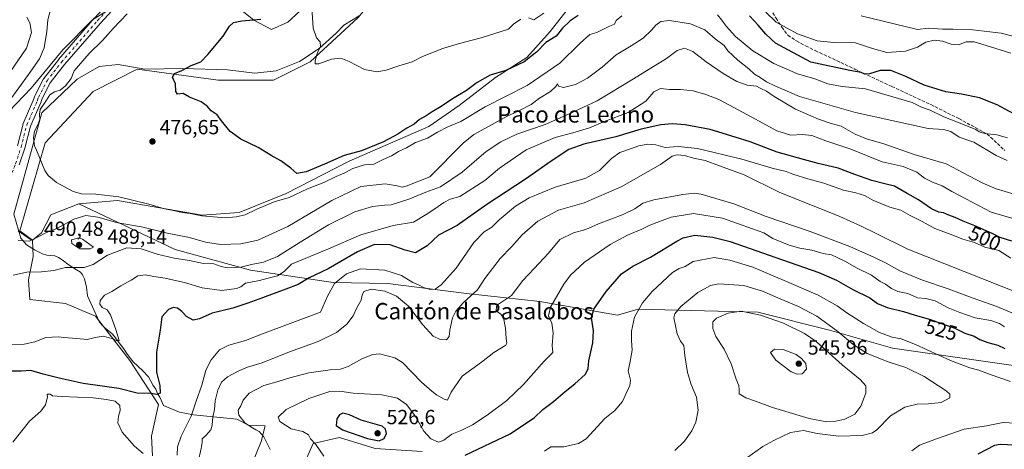
# Model space of a CAD drawing. Units: metres. Extents: x 628300 to 631765, y 4708796 to 4711173.
# Drawn here: x 629036 to 629518, y 4710567 to 4710777 of the extents above; entities that cross this region are included whole.
import ezdxf
from ezdxf.enums import TextEntityAlignment as Align

# ---------------------------------------------------------------- set-up
doc = ezdxf.new("R2010")
doc.units = ezdxf.units.M
doc.header["$MEASUREMENT"] = 0
doc.linetypes.add('DGN Style 3', pattern=[2.307223, 1.648017, -0.659207])
doc.linetypes.add('DGN Style 4', pattern=[2.638475, 1.318413, -0.659207, 0.001648, -0.659207])
for name, color, linetype, lineweight in [('Corriente natural lineal', 142, 'Continuous', 13), ('Cultivos herbáceos CxS', 92, 'Continuous', 0), ('Cultivos leñosos CxS', 92, 'Continuous', 0), ('Curva de nivel maestra', 30, 'Continuous', 30), ('Curva de nivel normal', 30, 'Continuous', 0), ('Matorral CxS', 135, 'Continuous', 0), ('Pista no pavimentada Cxs', 111, 'Continuous', 0), ('Pista no pavimentada eje', 91, 'DGN Style 4', 0), ('Punto de cota en terreno', 7, 'Continuous', 0), ('Rótulo de curva de nivel directora', 7, 'Continuous', 0), ('Rótulo de punto de cota en terreno', 7, 'Continuous', 0), ('Senda', 7, 'DGN Style 3', 0), ('Suelo desnudo CxS', 253, 'Continuous', 0), ('Texto cartográfico', 7, 'Continuous', 0)]:
    doc.layers.add(name, color=color, linetype=linetype, lineweight=lineweight)
doc.styles.add('Style-Arial', font='txt')

# ---------------------------------------------------------------- blocks, each defined once
blk = doc.blocks.new('*U10')
at = {"layer": 'Cultivos herbáceos CxS', "color": 92, "linetype": 'Continuous', "lineweight": 0}
for points in [[(629174.3365, 4710558.2031, 518.6358), (629179.4417, 4710569.9153, 520.1375), (629192.3139, 4710572.8641, 522.8636), (629209.7857, 4710567.5521, 524.0072), (629232.7375, 4710566.0101, 522.6913)], [(629035.9625, 4710673.8709, 483.8987), (629039.1861, 4710671.5597, 484.1637), (629042.2993, 4710669.3279, 484.5208), (629042.6111, 4710661.2847, 486.096), (629040.2131, 4710649.9749, 491.1313), (629040.8979, 4710640.3789, 492.8491), (629058.3697, 4710638.3229, 493.6479), (629073.0997, 4710632.1539, 493.7978), (629089.8859, 4710610.5631, 497.3358), (629103.9305, 4710588.9721, 500.8669), (629100.5041, 4710573.5501, 504.4358), (629100.8471, 4710563.9543, 504.3496)]]:
    blk.add_polyline3d(points, dxfattribs=at)
blk = doc.blocks.new('*U11')
at = {"layer": 'Matorral CxS', "color": 135, "linetype": 'Continuous', "lineweight": 0}
blk.add_polyline3d([(629565.1395, 4710601.9311, 522.2595), (629462.7943, 4710616.5601, 531.6849), (629432.0907, 4710625.3371, 536.0708), (629397.0009, 4710634.1141, 539.4963), (629338.5183, 4710635.5769, 529.482), (629328.2833, 4710632.6511, 527.5055), (629290.3577, 4710639.4069, 518.1226), (629254.4919, 4710643.2049, 508.2379), (629216.0183, 4710648.1339, 507.4557), (629189.2453, 4710648.6049, 503.5082), (629148.7975, 4710654.6987, 490.4711), (629111.9579, 4710664.7999, 487.6312), (629064.8787, 4710687.1597, 481.566), (629083.7205, 4710688.7017, 480.8752), (629125.1723, 4710681.5049, 478.9785), (629143.3281, 4710682.8759, 477.9863), (629166.2803, 4710692.1287, 477.0548), (629197.1123, 4710707.8939, 475.4636), (629236.1157, 4710724.8327, 476.652), (629250.8485, 4710735.1547, 476.4921), (629268.5859, 4710748.8145, 475.1034), (629283.9871, 4710758.5365, 474.1102), (629295.4091, 4710771.2225, 472.3927), (629307.3303, 4710786.4775, 472.0944)], dxfattribs=at)
blk = doc.blocks.new('*U15')
at = {"layer": 'Matorral CxS', "color": 135, "linetype": 'Continuous', "lineweight": 0}
for points in [[(629232.7375, 4710566.0101, 522.6913), (629209.7857, 4710567.5521, 524.0072), (629192.3139, 4710572.8641, 522.8636), (629179.4417, 4710569.9153, 520.1375), (629174.3365, 4710558.2031, 518.6358)], [(629100.8471, 4710563.9543, 504.3496), (629100.5041, 4710573.5501, 504.4358), (629103.9305, 4710588.9721, 500.8669), (629089.8859, 4710610.5631, 497.3358), (629073.0997, 4710632.1539, 493.7978), (629058.3697, 4710638.3229, 493.6479), (629040.8979, 4710640.3789, 492.8491), (629040.2131, 4710649.9749, 491.1313), (629042.6111, 4710661.2847, 486.096), (629042.2993, 4710669.3279, 484.5208), (629046.6613, 4710672.8859, 484.1342), (629051.1755, 4710681.6769, 482.3351), (629064.8787, 4710687.1597, 481.566), (629111.9579, 4710664.7999, 487.6312), (629148.7975, 4710654.6987, 490.4711), (629189.2453, 4710648.6049, 503.5082), (629216.0183, 4710648.1339, 507.4557), (629254.4919, 4710643.2049, 508.2379), (629290.3577, 4710639.4069, 518.1226), (629328.2833, 4710632.6511, 527.5055), (629338.5183, 4710635.5769, 529.482), (629397.0009, 4710634.1141, 539.4963), (629432.0907, 4710625.3371, 536.0708), (629462.7943, 4710616.5601, 531.6849), (629565.1395, 4710601.9311, 522.2595)]]:
    blk.add_polyline3d(points, dxfattribs=at)
blk = doc.blocks.new('*U23')
at = {"layer": 'Matorral CxS', "color": 135, "linetype": 'Continuous', "lineweight": 0}
for points in [[(629175.0419, 4710783.2015, 472.4154), (629167.1599, 4710775.7895, 473.2357), (629159.0739, 4710772.1785, 473.435), (629150.5469, 4710776.8055, 476.887), (629144.5611, 4710781.5685, 480.8372)], [(629085.1305, 4710785.3745, 482.447), (629071.5673, 4710777.0217, 482.3803), (629057.0721, 4710762.2645, 481.9857), (629041.5097, 4710743.6365, 483.6053), (629030.6557, 4710732.2525, 484.1039)]]:
    blk.add_polyline3d(points, dxfattribs=at)
blk = doc.blocks.new('5PATER')
at = {"layer": 'Suelo desnudo CxS', "linetype": 'Continuous', "lineweight": 0}
h = blk.add_hatch(color=51, dxfattribs=at)
edge = h.paths.add_edge_path()
edge.add_ellipse((0, 0), major_axis=(-0.11, -0.111), ratio=0.999422, start_angle=0, end_angle=360)

msp = doc.modelspace()

# ---------------------------------------------------------------- linework, layer by layer
at = {"layer": 'Corriente natural lineal', "color": 142, "linetype": 'Continuous', "lineweight": 13}
for points in [[(629033.0606, 4710682.0785, 482.8144), (629046.8001, 4710731.5301, 480.0179), (629064.0701, 4710748.0601, 479.4134), (629074.8501, 4710754.2501, 478.0014), (629084.1701, 4710755.0801, 477.063), (629097.1001, 4710752.8701, 476.3444), (629115.5401, 4710753.1901, 475.049), (629137.5601, 4710752.4701, 473.5544), (629150.9201, 4710750.9201, 472.6911), (629161.3501, 4710752.0001, 471.8788), (629172.8301, 4710756.6501, 471.0126), (629182.4901, 4710763.0401, 469.9522), (629190.8101, 4710770.5201, 469.0096), (629194.5201, 4710774.3601, 468.7219), (629201.9901, 4710778.9401, 468.0719)], [(629149.2501, 4710558.9201, 512.3916), (629154.0815, 4710571.0297, 514.6612), (629156.0659, 4710578.6365, 516.9324), (629147.7976, 4710578.9672, 515.1442), (629142.1752, 4710581.9438, 514.8055), (629121.0085, 4710583.9282, 505.0633), (629114.0632, 4710585.2511, 502.8527), (629106.2701, 4710588.6101, 501.0378), (629104.4201, 4710592.5801, 500.4141), (629103.2801, 4710594.3401, 500.0821), (629102.5801, 4710596.5501, 499.6797), (629101.2101, 4710598.3001, 499.4687), (629098.9201, 4710602.4901, 498.7367), (629096.1901, 4710605.5501, 498.4493), (629091.4501, 4710609.9101, 497.5934), (629088.7201, 4710613.4201, 496.9155), (629086.4401, 4710616.9401, 496.2115), (629085.0801, 4710618.4701, 495.9428), (629082.3401, 4710622.2001, 494.8565), (629080.9801, 4710623.7301, 494.8416), (629077.8201, 4710626.3401, 494.3025), (629076.2401, 4710627.8701, 494.1374), (629074.8801, 4710629.6201, 494.1249), (629069.1001, 4710642.1901, 492.3302), (629068.5801, 4710646.4001, 491.4979), (629067.6201, 4710650.3901, 490.7587), (629066.7001, 4710652.3701, 490.4074), (629065.7801, 4710653.6901, 490.0483), (629063.7701, 4710654.7701, 489.6605), (629060.1701, 4710657.1501, 488.6191), (629056.7901, 4710659.7501, 487.9355), (629054.9901, 4710660.8301, 487.4841), (629053.2001, 4710661.6901, 486.9774), (629049.1901, 4710662.0701, 486.3052), (629047.1801, 4710662.7001, 485.8943), (629045.1601, 4710663.5501, 485.6938), (629043.1401, 4710664.6301, 485.4175), (629039.3201, 4710667.0001, 485.0055), (629036.6001, 4710670.2901, 484.4594), (629033.0606, 4710682.0785, 482.8144)]]:
    msp.add_polyline3d(points, dxfattribs=at)
at = {"layer": 'Cultivos herbáceos CxS', "color": 92, "linetype": 'Continuous', "lineweight": 0, "extrusion": (-0.582784, -0.812624, 0.001987), "elevation": -4194599.7622, "flags": 128}
msp.add_lwpolyline([(-2234141.8676, 8817.2903), (-2234137.901, 8817.5553), (-2234134.0705, 8817.9124)], dxfattribs=at)
at = {"layer": 'Cultivos herbáceos CxS', "color": 92, "linetype": 'Continuous', "lineweight": 0}
for points in [[(629213.2753, 4711018.6137, 461.863), (629214.5689, 4710999.4339, 460.1169), (629213.6831, 4710952.5179, 462.0671), (629209.7003, 4710913.1271, 463.2351), (629204.1149, 4710882.6241, 467.8166), (629204.5643, 4710862.3133, 466.4367), (629202.5409, 4710840.5983, 467.9487), (629196.6405, 4710819.9465, 470.0791), (629190.5363, 4710803.0965, 470.95), (629182.2899, 4710790.5803, 470.9374), (629175.0419, 4710783.2015, 472.4154), (629167.1599, 4710775.7895, 473.2357), (629159.0739, 4710772.1785, 473.435), (629150.5469, 4710776.8055, 476.887), (629144.5611, 4710781.5685, 480.8372), (629138.4733, 4710788.2325, 485.4284), (629129.9463, 4710792.8595, 485.2959), (629116.5775, 4710792.7795, 480.4712), (629102.6075, 4710792.0305, 480.3347), (629085.1305, 4710785.3745, 482.447), (629071.5673, 4710777.0217, 482.3803), (629057.0721, 4710762.2645, 481.9857), (629041.5097, 4710743.6365, 483.6053), (629030.6557, 4710732.2525, 484.1039)], [(629271.5885, 4710984.1603, 458.0946), (629271.7945, 4710948.5989, 458.747), (629273.0149, 4710921.7367, 459.6925), (629270.0971, 4710920.1453, 459.835), (629271.6607, 4710895.1219, 460.3648), (629253.6589, 4710853.6973, 462.1069), (629233.8575, 4710830.2833, 463.8339), (629219.4559, 4710799.6645, 465.9043), (629201.4547, 4710778.0515, 468.1286), (629178.0535, 4710756.4387, 470.5431), (629160.0523, 4710747.4335, 472.0587), (629133.0505, 4710747.4335, 473.5713), (629093.4487, 4710752.8367, 476.4835), (629071.8465, 4710742.0297, 477.491), (629048.4453, 4710716.8147, 479.4981), (629035.9625, 4710673.8709, 483.8987)], [(629030.6557, 4710732.2525, 484.1039), (629041.5097, 4710743.6365, 483.6053), (629057.0721, 4710762.2645, 481.9857), (629071.5673, 4710777.0217, 482.3803), (629085.1305, 4710785.3745, 482.447)], [(629144.5611, 4710781.5685, 480.8372), (629150.5469, 4710776.8055, 476.887), (629159.0739, 4710772.1785, 473.435), (629167.1599, 4710775.7895, 473.2357), (629175.0419, 4710783.2015, 472.4154)], [(629201.4547, 4710778.0515, 468.1286), (629178.0535, 4710756.4387, 470.5431), (629160.0523, 4710747.4335, 472.0587), (629133.0505, 4710747.4335, 473.5713), (629093.4487, 4710752.8367, 476.4835), (629071.8465, 4710742.0297, 477.491), (629048.4453, 4710716.8147, 479.4981), (629035.9625, 4710673.8709, 483.8987)], [(629042.2993, 4710669.3279, 484.5208), (629042.6111, 4710661.2847, 486.096), (629040.2131, 4710649.9749, 491.1313), (629040.8979, 4710640.3789, 492.8491), (629058.3697, 4710638.3229, 493.6479), (629073.0997, 4710632.1539, 493.7978), (629089.8859, 4710610.5631, 497.3358), (629103.9305, 4710588.9721, 500.8669), (629100.5041, 4710573.5501, 504.4358), (629100.8471, 4710563.9543, 504.3496)], [(629174.3365, 4710558.2031, 518.6358), (629179.4417, 4710569.9153, 520.1375), (629192.3139, 4710572.8641, 522.8636), (629209.7857, 4710567.5521, 524.0072), (629232.7375, 4710566.0101, 522.6913)]]:
    msp.add_polyline3d(points, dxfattribs=at)
at = {"layer": 'Cultivos leñosos CxS', "color": 92, "linetype": 'Continuous', "lineweight": 0, "extrusion": (-0.582784, -0.812624, 0.001987), "elevation": -4194599.7622, "flags": 128}
msp.add_lwpolyline([(-2234141.8676, 8817.2903), (-2234137.901, 8817.5553), (-2234134.0705, 8817.9124)], dxfattribs=at)
at = {"layer": 'Cultivos leñosos CxS', "color": 92, "linetype": 'Continuous', "lineweight": 0}
for points in [[(629271.5885, 4710984.1603, 458.0946), (629271.7945, 4710948.5989, 458.747), (629273.0149, 4710921.7367, 459.6925), (629270.0971, 4710920.1453, 459.835), (629271.6607, 4710895.1219, 460.3648), (629253.6589, 4710853.6973, 462.1069), (629233.8575, 4710830.2833, 463.8339), (629219.4559, 4710799.6645, 465.9043), (629201.4547, 4710778.0515, 468.1286), (629178.0535, 4710756.4387, 470.5431), (629160.0523, 4710747.4335, 472.0587), (629133.0505, 4710747.4335, 473.5713), (629093.4487, 4710752.8367, 476.4835), (629071.8465, 4710742.0297, 477.491), (629048.4453, 4710716.8147, 479.4981), (629035.9625, 4710673.8709, 483.8987)], [(629381.3979, 4710830.4823, 465.4679), (629359.3331, 4710838.1961, 469.704), (629345.8963, 4710839.3833, 472.3601), (629339.0123, 4710837.1071, 473.0277), (629328.0221, 4710828.2573, 472.1083), (629325.0841, 4710823.6513, 471.866), (629319.2417, 4710813.8063, 472.0392), (629314.1707, 4710801.4603, 471.7846), (629307.3303, 4710786.4775, 472.0944), (629295.4091, 4710771.2225, 472.3927), (629283.9871, 4710758.5365, 474.1102), (629268.5859, 4710748.8145, 475.1034), (629250.8485, 4710735.1547, 476.4921), (629236.1157, 4710724.8327, 476.652), (629197.1123, 4710707.8939, 475.4636), (629166.2803, 4710692.1287, 477.0548), (629143.3281, 4710682.8759, 477.9863), (629125.1723, 4710681.5049, 478.9785), (629083.7205, 4710688.7017, 480.8752), (629064.8787, 4710687.1597, 481.566)], [(629307.3303, 4710786.4775, 472.0944), (629295.4091, 4710771.2225, 472.3927), (629283.9871, 4710758.5365, 474.1102), (629268.5859, 4710748.8145, 475.1034), (629250.8485, 4710735.1547, 476.4921), (629236.1157, 4710724.8327, 476.652), (629197.1123, 4710707.8939, 475.4636), (629166.2803, 4710692.1287, 477.0548), (629143.3281, 4710682.8759, 477.9863), (629125.1723, 4710681.5049, 478.9785), (629083.7205, 4710688.7017, 480.8752), (629064.8787, 4710687.1597, 481.566), (629051.1755, 4710681.6769, 482.3351), (629046.6613, 4710672.8859, 484.1342), (629042.2993, 4710669.3279, 484.5208), (629039.1861, 4710671.5597, 484.1637), (629035.9625, 4710673.8709, 483.8987), (629048.4453, 4710716.8147, 479.4981), (629071.8465, 4710742.0297, 477.491), (629093.4487, 4710752.8367, 476.4835), (629133.0505, 4710747.4335, 473.5713), (629160.0523, 4710747.4335, 472.0587), (629178.0535, 4710756.4387, 470.5431), (629201.4547, 4710778.0515, 468.1286)], [(629064.8787, 4710687.1597, 481.566), (629051.1755, 4710681.6769, 482.3351), (629046.6613, 4710672.8859, 484.1342), (629042.2993, 4710669.3279, 484.5208)]]:
    msp.add_polyline3d(points, dxfattribs=at)
at = {"layer": 'Curva de nivel maestra', "color": 30, "linetype": 'Continuous', "lineweight": 30, "flags": 128}
for points, elevation in [([(629309.02, 4710779.0901), (629305.11, 4710776.4601), (629301.44, 4710772.8401), (629298.39, 4710769.0701), (629293.24, 4710765.9201), (629288.8, 4710761.3901), (629282.72, 4710756.4101), (629273.66, 4710752.2601), (629266.07, 4710749.8901), (629259.76, 4710746.3601), (629254.48, 4710742.5001), (629247.62, 4710738.3701), (629242.13, 4710734.6101), (629237.62, 4710732.0801), (629234.78, 4710730.0701), (629231.44, 4710728.3001), (629228.82, 4710726.0001), (629225.28, 4710724.0201), (629220.82, 4710721.0401), (629213.96, 4710717.3401), (629203.17, 4710713.0301), (629194.62, 4710710.6301), (629185.08, 4710706.4401), (629176, 4710702.7101), (629171.44, 4710701.9501), (629168.62, 4710704.5101), (629163.62, 4710708.1301), (629158.89, 4710710.7701), (629152.6, 4710714.5801), (629144.14, 4710718.7001), (629138.89, 4710722.4501), (629134.6, 4710727.6301), (629132.56, 4710730.5401), (629129.53, 4710732.4801), (629127.58, 4710734.8001), (629124.68, 4710736.9001), (629119.02, 4710739.2401), (629115.98, 4710740.9601), (629113.1, 4710740.6901), (629112.27, 4710741.9201), (629112.16, 4710745.7101), (629110.71, 4710749.0201), (629111.6, 4710750.7801), (629115.21, 4710752.2301), (629119.9, 4710754.6801), (629124.6, 4710756.4301), (629128.02, 4710759.9901), (629135.55, 4710768.9901), (629138.6, 4710773.8801), (629140.59, 4710775.6101), (629144.66, 4710776.5001), (629153.87, 4710777.2601)], 475), ([(629526.07, 4710728.9601), (629514.04, 4710735.4201), (629505.34, 4710738.9201), (629496.54, 4710740.7301), (629488.97, 4710741.8201), (629478.26, 4710744.9801), (629469.28, 4710749.2601), (629462.09, 4710752.2001), (629456.82, 4710752.2501), (629451.6, 4710750.5201), (629449.22, 4710750.4201), (629447.46, 4710751.2201), (629441.96, 4710752.2501), (629422.94, 4710756.3201), (629405.6, 4710765.5101), (629400.84, 4710769.9301), (629397.21, 4710774.4101), (629392.84, 4710779.0101)], 475), ([(629521.21, 4710668.8001), (629515.52, 4710670.5801), (629511.5, 4710672.5501), (629503.13, 4710676.3101), (629497.39, 4710678.5701), (629493.55, 4710680.3901), (629490.38, 4710681.5601), (629487.78, 4710682.6301), (629485.47, 4710682.9901), (629481.94, 4710684.6801), (629475.62, 4710689.0401), (629470.05, 4710692.1201), (629463.79, 4710695.6401), (629459, 4710696.8401), (629452.68, 4710698.5201), (629444.46, 4710701.3701), (629436.3, 4710704.4601), (629426.46, 4710706.7601), (629419.36, 4710708.7701), (629406.46, 4710712.3501), (629393.15, 4710717.4501), (629385.82, 4710719.6201), (629373.63, 4710723.3601), (629361.41, 4710725.6901), (629355.17, 4710726.1001), (629349.49, 4710725.7401), (629339.97, 4710723.6001), (629327.45, 4710719.8401), (629311.85, 4710716.2401), (629304.57, 4710713.5601), (629295.94, 4710707.9201), (629283.3, 4710699.1001), (629264.44, 4710686.8201), (629249.91, 4710676.4601), (629240.72, 4710671.7601), (629235.24, 4710666.5801), (629229.52, 4710663.0601), (629224.44, 4710664.4701), (629217.11, 4710667.1201), (629209.44, 4710667.2801), (629201.11, 4710663.5801), (629186.77, 4710655.3501), (629177.6, 4710650.8601), (629172.22, 4710647.7301), (629166.17, 4710645.4701), (629154.68, 4710641.0801), (629147.49, 4710638.6301), (629140.2, 4710636.0401), (629130.13, 4710633.6101), (629123.89, 4710630.8401), (629120.8, 4710630.3101), (629117.48, 4710632.0101), (629115.28, 4710634.4101), (629113.16, 4710636.0501), (629111.1, 4710636.3801), (629108.71, 4710635.4101), (629105.56, 4710631.9101), (629104.66, 4710625.3101), (629102.94, 4710614.6401), (629102.92, 4710604.9201), (629104.48, 4710598.3801), (629104.72, 4710594.6001), (629103.1, 4710593.8801), (629100.1, 4710594.3501), (629093.43, 4710594.6501), (629084.43, 4710596.8001), (629067.08, 4710599.2401), (629055.34, 4710601.8901), (629047.4, 4710603.7901), (629041.42, 4710605.6701), (629036.76, 4710605.2701), (629031.72, 4710605.4001)], 500), ([(629253.78, 4710564.2901), (629275.78, 4710574.6901), (629287.78, 4710582.6501), (629291.78, 4710586.5401), (629297.11, 4710590.4401), (629302.78, 4710595.4301), (629307.51, 4710599.1101), (629312.56, 4710603.6801), (629313.98, 4710606.4201), (629314.34, 4710610.4401), (629316.22, 4710619.0901), (629316.57, 4710625.0001), (629315.62, 4710631.4201), (629316.77, 4710635.6701), (629322.74, 4710644.2901), (629330.33, 4710652.9201), (629335.79, 4710656.6801), (629344.41, 4710661.0201), (629357.27, 4710668.9001), (629360.51, 4710670.5401), (629366.08, 4710671.8201), (629375.03, 4710670.8501), (629383.45, 4710668.6401)], 525), ([(629383.45, 4710668.6401), (629408.95, 4710659.6901), (629426.76, 4710653.5001), (629435.37, 4710649.7901), (629443.44, 4710645.2301), (629451.81, 4710641.0801), (629455.52, 4710638.4401), (629460.18, 4710636.3601), (629468.2, 4710634.4401), (629473.89, 4710632.6501), (629481.46, 4710630.5901), (629488.54, 4710628.0301), (629493.32, 4710626.3601), (629498.24, 4710623.8301), (629502.76, 4710622.3701), (629505.49, 4710620.8701), (629509.45, 4710619.3401), (629514.42, 4710618.1101), (629517.79, 4710616.3801)], 525), ([(629211.72, 4710571.3601), (629214.16, 4710572.5101), (629215.36, 4710574.8401), (629214.85, 4710576.9401), (629213.29, 4710578.4801), (629203, 4710581.4401), (629197.2, 4710584.0601), (629194.07, 4710584.7301), (629192.31, 4710584.0601), (629191.08, 4710581.9701), (629190.75, 4710578.8401), (629193.89, 4710576.6401), (629206, 4710572.4001), (629211.72, 4710571.3601)], 525), ([(629522.67, 4710569.1201), (629515.51, 4710569.5201), (629512.7, 4710568.9601), (629504.58, 4710564.8201)], 525)]:
    msp.add_lwpolyline(points, dxfattribs=dict(at, elevation=elevation))
at = {"layer": 'Curva de nivel normal', "color": 30, "linetype": 'Continuous', "lineweight": 0, "flags": 128}
for points, elevation in [([(629030.78, 4710737.3201), (629040.19, 4710750.3201), (629045.57, 4710757.9901), (629047.96, 4710763.3201), (629049.24, 4710771.3201), (629049.73, 4710776.9901), (629051.66, 4710784.3501)], 485), ([(629330.52, 4710778.8601), (629327.7, 4710776.6101), (629326.94, 4710774.7901), (629324.49, 4710773.9601), (629318.21, 4710770.8601), (629314.78, 4710769.7301), (629310.11, 4710765.6001), (629300.2, 4710755.8001), (629284.14, 4710744.8601), (629263.54, 4710734.4601), (629251.78, 4710727.2801), (629245.3, 4710724.6301), (629240.3, 4710722.1701), (629235.41, 4710719.2301), (629229.56, 4710716.9801), (629225.11, 4710714.5001), (629221.26, 4710712.7301), (629217.86, 4710710.5401), (629213.76, 4710708.7401), (629209.24, 4710706.5301), (629204.66, 4710706.0801), (629198.97, 4710704.3101), (629194.99, 4710702.2201), (629190.78, 4710700.4801), (629184.77, 4710697.5401), (629176.77, 4710694.3601), (629167.77, 4710690.1401), (629160.44, 4710687.9801), (629151.96, 4710684.5101), (629146.18, 4710681.7201), (629141.86, 4710680.7401), (629136.47, 4710680.1701), (629125.03, 4710681.2001), (629119.28, 4710682.3101), (629115.35, 4710682.8601), (629111.13, 4710683.8901), (629106.71, 4710684.5601), (629099.2, 4710686.8701), (629084.42, 4710690.4701), (629073.27, 4710691.8501), (629066.13, 4710691.9301), (629062.04, 4710693.1401), (629054.02, 4710697.5201), (629049.89, 4710700.8601), (629048.22, 4710703.4401), (629044.16, 4710713.3001), (629043.14, 4710715.3801), (629042.66, 4710719.3401), (629043.23, 4710722.5401), (629045.06, 4710725.9801), (629045.79, 4710728.4401), (629045.72, 4710730.8201), (629045.98, 4710733.1101), (629049.06, 4710737.6501), (629050.72, 4710740.2701), (629052.92, 4710741.8001), (629055.75, 4710742.6101), (629058.44, 4710744.6501), (629061.06, 4710748.3201), (629062.64, 4710752.0401), (629069.97, 4710760.5201), (629076.44, 4710766.8901), (629081.64, 4710772.8001), (629088.56, 4710779.8501)], 480), ([(629178.85, 4710783.0101), (629179.46, 4710772.9501), (629181.13, 4710768.1701), (629182.98, 4710766.2801), (629183.01, 4710764.0201), (629181.48, 4710760.4601), (629180.48, 4710756.8801), (629180.39, 4710755.4901), (629182.29, 4710755.5201), (629188.44, 4710757.7701), (629192.96, 4710758.1801), (629197.16, 4710756.6301), (629204.62, 4710752.7101), (629210.72, 4710751.5301), (629215.2, 4710752.3201), (629221.33, 4710754.5501), (629227.88, 4710756.4201), (629232.99, 4710759.0101), (629242.85, 4710763.0301), (629247.71, 4710764.3701), (629253.44, 4710766.1001), (629261.72, 4710768.2001), (629275.05, 4710772.4901), (629277.44, 4710774.8301), (629281.11, 4710777.3201)], 470), ([(629284.78, 4710777.8801), (629287.42, 4710776.9701), (629292.37, 4710780.2501)], 470), ([(629400.87, 4710780.7401), (629405.93, 4710775.8001), (629416.31, 4710770.1901), (629425.98, 4710766.7401), (629434.13, 4710765.9101), (629444.69, 4710765.7801), (629453.04, 4710762.9401), (629460.03, 4710761.0901), (629469.21, 4710761.6401), (629474.98, 4710763.6201), (629479.13, 4710766.0401), (629483.13, 4710767.0201), (629487.22, 4710766.5701), (629491.49, 4710765.1001), (629495.18, 4710764.7401), (629498.88, 4710766.2101), (629502.72, 4710766.2801), (629510.78, 4710763.7601), (629520.73, 4710760.7701)], 470), ([(629031.17, 4710751.2601), (629039.35, 4710763.1301), (629041.66, 4710770.8601), (629040.94, 4710775.4501), (629039.53, 4710778.2101)], 490), ([(629518.9, 4710708.2501), (629513.54, 4710710.7101), (629502.66, 4710717.1401), (629495.51, 4710719.6401), (629491.34, 4710722.3701), (629487.79, 4710723.4001), (629480.2, 4710723.9201), (629444.66, 4710731.6901), (629417.37, 4710739.5001), (629405.26, 4710744.7701), (629401.14, 4710746.6801), (629398.03, 4710748.8801), (629395.37, 4710750.5001), (629392.53, 4710753.0501), (629387.15, 4710757.2001), (629382.35, 4710761.7501), (629380.48, 4710764.4001), (629376.17, 4710767.7101), (629371.09, 4710772.0801), (629363.96, 4710775.0001), (629353.75, 4710776.6501), (629349.56, 4710776.1201), (629347.02, 4710774.3201), (629345.04, 4710771.9301), (629340.93, 4710768.0801), (629335.06, 4710764.2601), (629327.64, 4710759.8901), (629320.82, 4710753.8801), (629313.61, 4710748.5101), (629307.76, 4710745.4401), (629301.96, 4710743.9401), (629299.52, 4710744.5401), (629299.01, 4710745.7501), (629298.2, 4710744.3401), (629295.64, 4710742.0401), (629290.22, 4710738.7601), (629286.16, 4710735.5701), (629279.78, 4710732.3001), (629274.44, 4710729.9801), (629266.78, 4710725.6401), (629258.11, 4710720.9701), (629252.81, 4710716.7801), (629236.55, 4710700.3101), (629224.92, 4710695.6901), (629222.98, 4710695.2401), (629220.61, 4710695.8501), (629214.64, 4710696.8901), (629202.77, 4710695.5101), (629188.66, 4710688.7801), (629167.13, 4710676.0601), (629152.44, 4710669.3701), (629144.1, 4710667.5501), (629134.1, 4710667.2001), (629126.84, 4710668.3601), (629118.94, 4710670.5801), (629108.03, 4710672.7401), (629095.53, 4710675.8601), (629084.03, 4710677.7301), (629074.13, 4710680.6401), (629068.32, 4710681.3501), (629062.36, 4710679.5101), (629054.1, 4710675.0401), (629049.09, 4710673.0401), (629045.07, 4710670.9801), (629040.76, 4710668.7801), (629035.22, 4710669.1101)], 485), ([(629519.14, 4710719.3201), (629513.84, 4710720.8701), (629507.94, 4710721.4901), (629505.29, 4710722.2001), (629503.56, 4710723.3801), (629498.38, 4710725.5601), (629487.93, 4710729.6101), (629481.33, 4710732.8501), (629476.99, 4710734.3501), (629472.44, 4710736.6301), (629449.55, 4710743.3101), (629438.13, 4710744.3901), (629431.12, 4710745.6501), (629424.79, 4710748.0901), (629416.32, 4710750.5901), (629404.79, 4710755.5901), (629394.52, 4710761.8901), (629385.97, 4710768.8901), (629381.42, 4710773.9101), (629379.43, 4710776.7601), (629377.22, 4710779.4701)], 480), ([(629524.82, 4710768.2001), (629515.91, 4710770.4401), (629502.18, 4710772.0401), (629492.49, 4710772.3401), (629487.25, 4710772.3801), (629480.39, 4710772.8501), (629475.03, 4710772.2201), (629447.54, 4710778.9001)], 465), ([(629522.28, 4710691.8001), (629513.6, 4710694.4401), (629506.73, 4710697.3001), (629497.68, 4710702.1301), (629489.08, 4710706.7001), (629473.46, 4710711.2001), (629458.55, 4710716.4701), (629450.17, 4710718.8501), (629444.63, 4710721.0701), (629437.79, 4710725.0201), (629432.9, 4710726.3401), (629426.59, 4710728.4201), (629415.31, 4710733.4001), (629410.25, 4710736.4201), (629404.9, 4710739.4401), (629401.19, 4710742.0601), (629398.44, 4710743.4001), (629396.35, 4710744.5501), (629391.71, 4710745.0401), (629386.72, 4710746.9001), (629379.97, 4710750.7401), (629371.75, 4710756.4701), (629365.24, 4710761.5601), (629361.08, 4710763.1201), (629357.55, 4710762.0601), (629352.27, 4710758.1301), (629336.08, 4710748.1901), (629318.45, 4710737.4001), (629304.42, 4710730.9601), (629292.99, 4710725.9201), (629279.1, 4710721.1401), (629271.34, 4710717.4301), (629264.15, 4710712.5701), (629252.4, 4710702.5901), (629241.72, 4710695.4501), (629234.53, 4710692.7401), (629226.69, 4710689.4601), (629222.18, 4710688.0301), (629217.69, 4710686.5601), (629214.38, 4710686.4101), (629208.5, 4710685.7501), (629199.92, 4710683.2401), (629186.98, 4710676.7401), (629173.09, 4710668.4301), (629162.02, 4710661.3301), (629155.13, 4710658.5601), (629149.38, 4710657.4401), (629144.1, 4710656.1801), (629137.66, 4710655.8701), (629134.53, 4710656.3901), (629130.91, 4710657.7301), (629125.83, 4710657.9201), (629119.06, 4710659.3901), (629111.56, 4710660.5301), (629103.2, 4710662.4701), (629095.43, 4710665.0201), (629088.3, 4710665.6301), (629078.89, 4710662.0701), (629071.96, 4710657.4401), (629067.43, 4710656.0401), (629058.41, 4710655.9601), (629052.68, 4710654.4501), (629046.57, 4710653.8501), (629039.47, 4710653.7201), (629032.69, 4710652.3101)], 490), ([(629523.48, 4710679.3601), (629511.1, 4710683.0401), (629498.63, 4710689.4701), (629491.88, 4710693.0701), (629487.05, 4710695.9501), (629482.45, 4710697.6501), (629478.46, 4710699.6401), (629474.67, 4710702.5201), (629468.1, 4710705.2801), (629457.76, 4710707.6101), (629442.38, 4710713.8401), (629430.18, 4710717.9201), (629423.45, 4710720.4601), (629418.78, 4710720.9801), (629413.04, 4710720.7001), (629406.23, 4710722.7501), (629395.87, 4710728.4701), (629383.06, 4710735.2201), (629377.82, 4710738.0901), (629371.59, 4710740.4601), (629365.28, 4710742.2801), (629359.22, 4710742.9601), (629353.76, 4710743.0001), (629349.37, 4710743.3601), (629346.13, 4710741.7301), (629342.16, 4710737.1901), (629333.58, 4710731.7801), (629322.32, 4710727.5001), (629314.64, 4710724.2301), (629306.56, 4710721.7001), (629297.81, 4710719.5001), (629283.6, 4710713.5101), (629270.57, 4710704.4401), (629263.38, 4710698.5101), (629251.15, 4710690.6801), (629246.56, 4710689.2801), (629243.32, 4710687.8101), (629238.97, 4710684.6601), (629234.72, 4710681.8601), (629228.62, 4710678.1801), (629218.68, 4710676.5101), (629202.74, 4710671.9101), (629187.02, 4710665.0701), (629168.82, 4710657.6201), (629165.34, 4710654.0501), (629162.07, 4710651.9201), (629157.55, 4710650.8001), (629153.25, 4710649.6001), (629146.46, 4710648.3501), (629144.07, 4710646.6001), (629141.93, 4710645.6401), (629134.77, 4710644.7601), (629125.24, 4710646.0201), (629116.64, 4710648.6401), (629111.34, 4710649.7801), (629107.19, 4710650.8101), (629101.59, 4710651.5601), (629097.37, 4710652.3701), (629093.78, 4710651.9501), (629090.51, 4710649.8201), (629085.43, 4710647.0901), (629081.1, 4710644.3301), (629077.43, 4710642.4801), (629075.4, 4710639.8401), (629075.09, 4710638.0201), (629076.32, 4710636.4401), (629078.7, 4710635.3001), (629080.32, 4710632.8701), (629082.99, 4710625.7501), (629084.59, 4710620.3401), (629083.2, 4710620.3801), (629081.74, 4710621.1601), (629079.26, 4710621.7001), (629076.72, 4710622.3901), (629072.89, 4710621.8201), (629068.92, 4710620.7201), (629063.84, 4710621.3601), (629057.61, 4710621.8301), (629054.92, 4710622.1401), (629048.74, 4710621.7801), (629043.44, 4710619.6301), (629038.09, 4710618.4501), (629029.25, 4710618.2001)], 495), ([(629520.74, 4710660.5901), (629514.87, 4710664.2601), (629507.92, 4710665.9501), (629502.94, 4710668.1901), (629497.23, 4710669.7601), (629491.05, 4710672.2601), (629483.58, 4710675.1001), (629477.32, 4710678.4301), (629471.54, 4710681.3401), (629466.89, 4710684.0301), (629461.49, 4710685.4101), (629457.13, 4710687.3201), (629453.13, 4710688.9401), (629449.13, 4710691.1601), (629444.94, 4710692.5201), (629438.91, 4710693.8101), (629429.24, 4710697.1001), (629421.36, 4710699.2201), (629414.1, 4710701.6301), (629410.8, 4710702.9401), (629403.94, 4710704.5801), (629389.12, 4710708.9301), (629367.52, 4710714.0401), (629358, 4710715.1101), (629351.65, 4710714.5401), (629347.16, 4710715.9401), (629343.09, 4710716.2801), (629338.69, 4710715.4801), (629334.66, 4710713.9301), (629329.55, 4710712.2401), (629325.36, 4710709.3101), (629319.52, 4710703.3101), (629312.78, 4710699.7001), (629297.87, 4710695.2201), (629285.11, 4710690.0801), (629278.46, 4710685.9301), (629270.52, 4710679.2601), (629266.8, 4710675.7201), (629263.11, 4710673.4201), (629258.12, 4710668.2001), (629249.46, 4710655.6601), (629242.12, 4710647.5501), (629239.11, 4710645.4301), (629236.78, 4710645.2601), (629233.44, 4710646.1901), (629231.05, 4710647.5101), (629228.19, 4710648.6601), (629222.71, 4710652.0301), (629214.53, 4710654.6901), (629202.72, 4710655.3001), (629195.74, 4710652.8801), (629189.86, 4710648.1401), (629186.51, 4710642.0001), (629183.1, 4710634.1601), (629154.77, 4710623.5101), (629146.43, 4710620.2801), (629138.26, 4710618.1001), (629133.73, 4710615.6701), (629129.56, 4710610.9201), (629127.02, 4710605.7501), (629125.04, 4710598.4801), (629122.26, 4710590.6801), (629119.79, 4710583.3001), (629114.89, 4710573.6301), (629113.2, 4710568.3001), (629113.05, 4710564.3001)], 505), ([(629534.13, 4710639.7001), (629470.39, 4710664.9401), (629454.81, 4710672.6601), (629447.25, 4710676.3201), (629437.03, 4710680.8801), (629407.43, 4710692.7001), (629390.32, 4710701.1801), (629378.2, 4710705.7201), (629371.16, 4710708.1801), (629365.48, 4710709.4001), (629361.12, 4710710.6401), (629357.45, 4710711.0201), (629355.08, 4710710.3801), (629349.31, 4710706.3601), (629330.08, 4710695.3101), (629312.11, 4710687.6401), (629299.44, 4710684.0301), (629289.44, 4710678.6001), (629281.77, 4710671.9101), (629276.64, 4710666.1901), (629271.02, 4710660.4201), (629263.44, 4710650.5301), (629259.93, 4710645.0701), (629253.05, 4710638.8201), (629249.3, 4710634.6401), (629247.68, 4710631.3101), (629246.32, 4710625.3101), (629246.03, 4710622.3101), (629244.69, 4710620.6901), (629241.56, 4710620.7601), (629238.24, 4710622.4401), (629233.16, 4710627.9401), (629226.06, 4710637.0701), (629220.2, 4710642.0401), (629214.61, 4710644.4701), (629207.91, 4710645.3301), (629204.34, 4710644.2401), (629203.38, 4710642.3901), (629202.92, 4710640.0001), (629200.92, 4710636.3101), (629199.08, 4710632.3101), (629195.99, 4710628.3101), (629190.9, 4710624.2601), (629181.95, 4710619.9001), (629167.91, 4710614.7701), (629154.55, 4710609.3901), (629147.43, 4710607.2101), (629142.74, 4710605.3901), (629137.59, 4710602.5301), (629134.72, 4710599.9701), (629132.86, 4710596.0201), (629131.63, 4710590.8401), (629131.16, 4710586.5201), (629130.36, 4710582.9901), (629130.14, 4710578.9101), (629129.38, 4710576.6401), (629127.16, 4710574.0501), (629125.27, 4710572.2501), (629125.15, 4710570.4701), (629124.7, 4710567.5301), (629123.2, 4710561.0501)], 510), ([(629158.47, 4710567.0001), (629155.44, 4710573.2601), (629153.15, 4710575.8301), (629151.44, 4710576.6001), (629149.86, 4710577.7201), (629146.27, 4710579.8901), (629143.15, 4710583.8101), (629142.77, 4710586.3001), (629144.1, 4710588.4401), (629145.29, 4710591.2101), (629148.18, 4710594.5301), (629155.4, 4710598.2701), (629162.39, 4710600.2001), (629168.07, 4710602.0701), (629177.44, 4710604.4401), (629187.76, 4710606.0001), (629192.84, 4710606.3601), (629196.59, 4710607.6601), (629203.24, 4710611.3701), (629208.67, 4710613.4601), (629211.87, 4710613.7301), (629219.38, 4710611.8001), (629223.19, 4710609.5001), (629232.47, 4710599.9901), (629237.47, 4710595.6101), (629239.8, 4710593.7801), (629243.55, 4710591.6601), (629245.2, 4710591.0801), (629247.04, 4710595.1101), (629252.34, 4710602.9401), (629261.78, 4710609.7801), (629267.82, 4710614.4801), (629273.7, 4710618.0801), (629274.26, 4710619.0501), (629273.85, 4710621.2101), (629273.57, 4710626.3701), (629272.6, 4710631.4301), (629271.35, 4710633.1401), (629268.97, 4710634.7401), (629269.11, 4710636.8501), (629270.19, 4710638.0301), (629276.56, 4710642.2901), (629282.03, 4710649.5601), (629287.59, 4710655.4401), (629294.53, 4710663.0001), (629300.12, 4710669.6001), (629306.86, 4710672.8701), (629312.78, 4710674.5401), (629319.12, 4710677.3901), (629331.03, 4710681.8701), (629336.77, 4710684.6101), (629340.7, 4710687.4401), (629346.12, 4710689.0401), (629360.23, 4710691.5801), (629365.83, 4710692.2701), (629369.3, 4710691.7701), (629385.21, 4710687.0901), (629401.12, 4710680.9701), (629422.51, 4710673.5301), (629442.04, 4710666.1901), (629454.02, 4710660.8301), (629459.72, 4710658.1601), (629466.48, 4710654.3001), (629477.45, 4710649.7401), (629490.13, 4710645.6201), (629501.8, 4710641.2201), (629513.93, 4710636.9801), (629522.32, 4710633.2701)], 515), ([(629517.61, 4710626.9401), (629515.08, 4710628.5601), (629510.92, 4710630.1001), (629503.26, 4710631.3201), (629495.8, 4710634.0601), (629490.13, 4710636.3101), (629483.7, 4710639.6701), (629479.13, 4710640.8301), (629475.02, 4710641.1401), (629470.32, 4710643.2001), (629465.44, 4710644.2901), (629462.28, 4710645.7601), (629459.46, 4710647.8701), (629456.83, 4710649.0901), (629452.48, 4710652.2301), (629445.47, 4710655.7201), (629439.53, 4710659.1401), (629435.74, 4710660.7901), (629432.95, 4710662.0901), (629428.87, 4710662.8801), (629423.34, 4710664.4001), (629417.53, 4710665.3601), (629412.22, 4710666.9101), (629404.33, 4710670.1901), (629399.98, 4710672.8401), (629394.29, 4710674.9301), (629379.71, 4710680.1401), (629365.48, 4710682.3001), (629354.56, 4710680.5601), (629348.8, 4710678.4201), (629344.08, 4710676.7201), (629340.2, 4710674.7101), (629333.28, 4710671.8301), (629324.72, 4710667.2501), (629312.14, 4710658.6401), (629305.39, 4710652.2801), (629302.08, 4710647.9101), (629295.55, 4710636.6001), (629294.52, 4710632.3101), (629296.25, 4710628.8001), (629296.92, 4710624.0801), (629296.43, 4710617.8901), (629296.68, 4710614.4601), (629292.54, 4710610.1401), (629282.28, 4710598.8101), (629274.25, 4710591.0601), (629264.66, 4710583.8001), (629257.42, 4710579.1201), (629252.13, 4710576.4901), (629247.28, 4710574.5201), (629243.44, 4710571.5601), (629240.72, 4710570.7001), (629237.12, 4710572.3101), (629233.56, 4710576.0901), (629229.23, 4710583.6201), (629225.1, 4710589.1101), (629220.73, 4710592.1401), (629213, 4710593.8401), (629198.98, 4710594.5101), (629192.6, 4710595.5501), (629187.63, 4710595.4001), (629177.35, 4710591.9301), (629166.33, 4710586.6301), (629162.36, 4710582.8201), (629163.25, 4710580.7101), (629168.75, 4710577.1401), (629174.45, 4710575.9301), (629177.14, 4710574.2901), (629178.14, 4710572.3001), (629180.74, 4710569.5701), (629184.65, 4710563.8801)], 520), ([(629064.99, 4710670.4601), (629061.25, 4710669.4601), (629061.48, 4710667.7101), (629065.39, 4710665.0401), (629070.44, 4710665.0901), (629072.01, 4710665.8901), (629066.61, 4710669.8201), (629064.99, 4710670.4601)], 490), ([(629375.59, 4710660.7801), (629365.29, 4710658.9401), (629361.36, 4710656.5101), (629358.44, 4710655.5401), (629355.28, 4710653.5501), (629345.3, 4710644.3101), (629340.53, 4710638.6501), (629336.71, 4710631.7201), (629335.25, 4710624.8101), (629335.19, 4710620.3101), (629335.53, 4710615.6401), (629334.36, 4710609.2801), (629333.53, 4710605.5201), (629334.64, 4710600.9401), (629334.3, 4710598.3001), (629333, 4710595.6301), (629330.79, 4710590.5001), (629327.1, 4710586.0801), (629322.1, 4710582.1601), (629312.95, 4710572.2101), (629309.2, 4710570.0401), (629302.16, 4710568.4001), (629295.78, 4710568.4201), (629292.65, 4710566.3101)], 530), ([(629520.58, 4710600.3601), (629510.55, 4710603.6901), (629505.13, 4710605.8901), (629500.59, 4710606.9801), (629491.26, 4710610.4901), (629474.04, 4710618.3601), (629467.08, 4710621.0501), (629462.73, 4710621.9001), (629456.52, 4710624.2501), (629448.7, 4710628.5501), (629440.55, 4710633.7701), (629435.82, 4710637.2301), (629426.43, 4710642.5301), (629412.11, 4710648.6801), (629394.6, 4710656.1201), (629383.19, 4710659.5001), (629375.59, 4710660.7801)], 530), ([(629377.82, 4710648.0601), (629373.76, 4710647.1801), (629367.57, 4710643.7801), (629359.36, 4710636.9801), (629356.36, 4710633.3701), (629355.89, 4710631.3101), (629357.47, 4710623.5501), (629359.22, 4710619.9401), (629360.74, 4710617.8401), (629361.19, 4710613.0401), (629362.56, 4710604.7401), (629364.36, 4710598.8801), (629366.95, 4710592.6401), (629367.74, 4710586.2901), (629366.7, 4710580.4401), (629364.73, 4710576.1701), (629361.12, 4710571.1101), (629356.45, 4710566.5901)], 535), ([(629391.01, 4710562.5601), (629399.4, 4710568.5501), (629404.72, 4710571.4601), (629412.97, 4710575.4401), (629419.23, 4710576.3201), (629425.92, 4710574.8301), (629436.34, 4710573.4901), (629447.93, 4710573.8801), (629453.12, 4710575.2401), (629455.24, 4710576.6601), (629461.9, 4710583.4801), (629468.91, 4710587.7401), (629474.94, 4710589.2001), (629480.38, 4710589.3201), (629486.7, 4710590.0801), (629490.89, 4710592.2601), (629490.79, 4710594.1601), (629489.08, 4710595.7101), (629478.32, 4710602.7001), (629469.36, 4710607.0801), (629460.74, 4710609.8801), (629450.43, 4710613.9401), (629443.38, 4710618.5601), (629436.17, 4710624.7801), (629425.8, 4710632.1601), (629416.79, 4710636.9401), (629407.93, 4710640.6201), (629399.28, 4710644.4701), (629390.15, 4710647.1501), (629377.82, 4710648.0601)], 535), ([(629388.77, 4710634.6001), (629382.4, 4710633.6001), (629376.76, 4710631.2901), (629374.96, 4710629.4801), (629374.99, 4710626.1801), (629376.44, 4710622.2901), (629380.57, 4710616.0901), (629384, 4710608.9701), (629386.3, 4710601.4801), (629387.66, 4710598.3001), (629387.86, 4710596.3001), (629387.9, 4710594.2501), (629391.08, 4710592.2501), (629395.87, 4710590.7201), (629404.2, 4710587.5201), (629422.11, 4710582.2301), (629430.79, 4710580.6001), (629435.12, 4710580.8501), (629439.46, 4710581.9101), (629444.46, 4710584.3801), (629447.32, 4710588.2701), (629449.72, 4710594.5801), (629449.86, 4710598.1601), (629447.03, 4710601.1901), (629438.23, 4710608.4801), (629425.51, 4710619.8701), (629419.77, 4710623.7001), (629409.52, 4710628.7101), (629398.34, 4710632.6601), (629388.77, 4710634.6001)], 540), ([(629405.08, 4710616.0401), (629403.2, 4710614.4801), (629404.06, 4710613.0201), (629405.79, 4710610.6601), (629413.22, 4710605.0801), (629416.28, 4710603.7901), (629418.62, 4710604.0901), (629420.77, 4710606.2901), (629420.47, 4710609.1201), (629418.35, 4710611.5401), (629415.7, 4710613.3901), (629409.32, 4710615.8401), (629405.08, 4710616.0401)], 545), ([(629096.39, 4710565.0501), (629092.11, 4710568.7501), (629086.06, 4710575.4801), (629084.02, 4710580.1101), (629084.25, 4710583.2901), (629085.16, 4710586.1701), (629084.98, 4710588.5901), (629082.64, 4710590.6601), (629078.45, 4710591.4601), (629071.94, 4710592.3801), (629056.57, 4710592.9601), (629052, 4710593.3301), (629050.84, 4710594.1201), (629049.37, 4710594.1401), (629049.64, 4710592.6701), (629048.55, 4710588.8101), (629046.33, 4710585.8401), (629040.76, 4710580.9201), (629032.54, 4710570.6601)], 505), ([(629472.22, 4710566.4401), (629476.07, 4710569.2201), (629484.41, 4710572.2201), (629497.9, 4710576.9401), (629508.76, 4710578.6001), (629517.02, 4710580.1901), (629522.84, 4710579.9401)], 530)]:
    msp.add_lwpolyline(points, dxfattribs=dict(at, elevation=elevation))
at = {"layer": 'Matorral CxS', "color": 135, "linetype": 'Continuous', "lineweight": 0}
for points in [[(629213.2753, 4711018.6137, 461.863), (629214.5689, 4710999.4339, 460.1169), (629213.6831, 4710952.5179, 462.0671), (629209.7003, 4710913.1271, 463.2351), (629204.1149, 4710882.6241, 467.8166), (629204.5643, 4710862.3133, 466.4367), (629202.5409, 4710840.5983, 467.9487), (629196.6405, 4710819.9465, 470.0791), (629190.5363, 4710803.0965, 470.95), (629182.2899, 4710790.5803, 470.9374), (629175.0419, 4710783.2015, 472.4154), (629167.1599, 4710775.7895, 473.2357), (629159.0739, 4710772.1785, 473.435), (629150.5469, 4710776.8055, 476.887), (629144.5611, 4710781.5685, 480.8372), (629138.4733, 4710788.2325, 485.4284), (629129.9463, 4710792.8595, 485.2959), (629116.5775, 4710792.7795, 480.4712), (629102.6075, 4710792.0305, 480.3347), (629085.1305, 4710785.3745, 482.447), (629071.5673, 4710777.0217, 482.3803), (629057.0721, 4710762.2645, 481.9857), (629041.5097, 4710743.6365, 483.6053), (629030.6557, 4710732.2525, 484.1039)], [(629381.3979, 4710830.4823, 465.4679), (629359.3331, 4710838.1961, 469.704), (629345.8963, 4710839.3833, 472.3601), (629339.0123, 4710837.1071, 473.0277), (629328.0221, 4710828.2573, 472.1083), (629325.0841, 4710823.6513, 471.866), (629319.2417, 4710813.8063, 472.0392), (629314.1707, 4710801.4603, 471.7846), (629307.3303, 4710786.4775, 472.0944), (629295.4091, 4710771.2225, 472.3927), (629283.9871, 4710758.5365, 474.1102), (629268.5859, 4710748.8145, 475.1034), (629250.8485, 4710735.1547, 476.4921), (629236.1157, 4710724.8327, 476.652), (629197.1123, 4710707.8939, 475.4636), (629166.2803, 4710692.1287, 477.0548), (629143.3281, 4710682.8759, 477.9863), (629125.1723, 4710681.5049, 478.9785), (629083.7205, 4710688.7017, 480.8752), (629064.8787, 4710687.1597, 481.566)], [(629064.8787, 4710687.1597, 481.566), (629051.1755, 4710681.6769, 482.3351), (629046.6613, 4710672.8859, 484.1342), (629042.2993, 4710669.3279, 484.5208)], [(629064.8787, 4710687.1597, 481.566), (629111.9579, 4710664.7999, 487.6312), (629148.7975, 4710654.6987, 490.4711), (629189.2453, 4710648.6049, 503.5082), (629216.0183, 4710648.1339, 507.4557), (629254.4919, 4710643.2049, 508.2379), (629290.3577, 4710639.4069, 518.1226), (629328.2833, 4710632.6511, 527.5055), (629338.5183, 4710635.5769, 529.482), (629397.0009, 4710634.1141, 539.4963), (629432.0907, 4710625.3371, 536.0708), (629462.7943, 4710616.5601, 531.6849), (629565.1395, 4710601.9311, 522.2595)], [(629042.2993, 4710669.3279, 484.5208), (629042.6111, 4710661.2847, 486.096), (629040.2131, 4710649.9749, 491.1313), (629040.8979, 4710640.3789, 492.8491), (629058.3697, 4710638.3229, 493.6479), (629073.0997, 4710632.1539, 493.7978), (629089.8859, 4710610.5631, 497.3358), (629103.9305, 4710588.9721, 500.8669), (629100.5041, 4710573.5501, 504.4358), (629100.8471, 4710563.9543, 504.3496)], [(629174.3365, 4710558.2031, 518.6358), (629179.4417, 4710569.9153, 520.1375), (629192.3139, 4710572.8641, 522.8636), (629209.7857, 4710567.5521, 524.0072), (629232.7375, 4710566.0101, 522.6913)]]:
    msp.add_polyline3d(points, dxfattribs=at)
at = {"layer": 'Pista no pavimentada Cxs', "color": 111, "linetype": 'Continuous', "lineweight": 0}
for points in [[(629034.8181, 4710715.3481, 480.9075), (629037.6212, 4710726.0937, 480.7934), (629037.6743, 4710726.2639, 480.7896), (629037.7154, 4710726.3673, 480.7866), (629042.8812, 4710738.331, 481.1182), (629043.3701, 4710739.8185, 481.2322), (629043.3897, 4710739.8749, 481.2364), (629043.4886, 4710740.1002, 481.2501), (629047.6352, 4710748.0916, 481.4967), (629047.6762, 4710748.1665, 481.5111), (629047.8206, 4710748.3812, 481.5496), (629054.8647, 4710757.4605, 481.7106), (629054.9212, 4710757.5297, 481.7142), (629072.6209, 4710777.8923, 482.3135), (629072.6527, 4710777.9279, 482.316), (629087.6804, 4710794.3646, 482.8767), (629087.8613, 4710794.538, 482.8834), (629088.0901, 4710794.7027, 482.8804), (629095.6473, 4710799.3323, 482.1003)], [(629090.304, 4710791.6025, 482.4121), (629075.4742, 4710775.3823, 482.229), (629057.8345, 4710755.0891, 481.4727), (629050.9287, 4710746.1882, 481.1799), (629046.9323, 4710738.4862, 480.554), (629046.4644, 4710737.063, 480.4424), (629046.4449, 4710737.0066, 480.4383), (629046.4037, 4710736.9032, 480.4319), (629041.2617, 4710724.9943, 480.4161), (629038.4805, 4710714.3332, 480.9497), (629038.448, 4710714.2224, 480.941), (629035.7867, 4710706.0824, 481.3307)], [(629090.304, 4710791.6025, 482.4121), (629075.4742, 4710775.3823, 482.229), (629057.8345, 4710755.0891, 481.4727), (629050.9287, 4710746.1882, 481.1799), (629046.9323, 4710738.4862, 480.554), (629046.4644, 4710737.063, 480.4424), (629046.4449, 4710737.0066, 480.4383), (629046.4037, 4710736.9032, 480.4319), (629041.2617, 4710724.9943, 480.4161), (629038.4805, 4710714.3332, 480.9497), (629038.448, 4710714.2224, 480.941), (629035.7867, 4710706.0824, 481.3307)], [(629034.8181, 4710715.3481, 480.9075), (629037.6212, 4710726.0937, 480.7934), (629037.6743, 4710726.2639, 480.7896), (629037.7154, 4710726.3673, 480.7866), (629042.8812, 4710738.331, 481.1182), (629043.3701, 4710739.8185, 481.2322), (629043.3897, 4710739.8749, 481.2364), (629043.4886, 4710740.1002, 481.2501), (629047.6352, 4710748.0916, 481.4967), (629047.6762, 4710748.1665, 481.5111), (629047.8206, 4710748.3812, 481.5496), (629054.8647, 4710757.4605, 481.7106), (629054.9212, 4710757.5297, 481.7142), (629072.6209, 4710777.8923, 482.3135)]]:
    msp.add_polyline3d(points, dxfattribs=at)
at = {"layer": 'Pista no pavimentada eje', "color": 91, "linetype": 'DGN Style 4', "lineweight": 0}
msp.add_polyline3d([(628890.4419, 4710596.8253, 494.3871), (628887.7257, 4710603.9291, 493.1448), (628890.6507, 4710612.7045, 491.6886), (628903.6047, 4710618.9725, 490.7238), (628917.3945, 4710623.1513, 489.5172), (628936.6167, 4710629.8371, 488.8776), (628953.3315, 4710638.6125, 488.5864), (628975.0609, 4710652.8201, 486.8726), (628991.3369, 4710663.7969, 485.8709), (629012.848, 4710678.6523, 483.9373), (629022.71, 4710688.2011, 482.6039), (629027.093, 4710693.68, 482.1879), (629031.3197, 4710699.7851, 482.0655), (629033.9808, 4710706.6728, 481.2178), (629036.642, 4710714.8128, 480.9753), (629039.4597, 4710725.6141, 480.6151), (629044.6594, 4710737.6564, 480.7784), (629045.1751, 4710739.2251, 480.8987), (629049.3217, 4710747.2165, 481.3118), (629056.3659, 4710756.2958, 481.5621), (629074.0549, 4710776.6458, 482.2656), (629089.0826, 4710793.0825, 482.5799), (629097.2678, 4710798.0968, 481.8555)], dxfattribs=at)
at = {"layer": 'Senda', "color": 7, "linetype": 'DGN Style 3', "lineweight": 0}
msp.add_polyline3d([(629398.0201, 4710802.9501, 466.3332), (629397.5601, 4710796.1301, 468.9023), (629398.5201, 4710792.1501, 470.3367), (629400.1701, 4710787.0601, 470.6057), (629403.1401, 4710782.4501, 469.2786), (629405.8901, 4710777.8301, 470.0566), (629408.6301, 4710773.4301, 472.3576), (629411.5901, 4710769.4801, 474.0056), (629415.8601, 4710766.6701, 474.1351), (629420.3501, 4710764.3001, 473.2979), (629425.0601, 4710761.9401, 472.7512), (629444.3301, 4710752.9501, 475.4916), (629462.4901, 4710744.3801, 478.2449), (629481.5301, 4710735.6001, 480.6907), (629495.2101, 4710728.7301, 479.9232), (629509.1301, 4710721.1901, 480.8903), (629514.1001, 4710716.6101, 482.3467), (629517.7101, 4710713.1201, 483.4202)], dxfattribs=at)

# ---------------------------------------------------------------- block references
at = {"layer": 'Cultivos herbáceos CxS', "color": 92, "linetype": 'Continuous', "lineweight": 0}
msp.add_blockref('*U10', (0, 0), dxfattribs=at)
at = {"layer": 'Matorral CxS', "color": 135, "linetype": 'Continuous', "lineweight": 0}
for name in ['*U23', '*U11', '*U15']:
    msp.add_blockref(name, (0, 0), dxfattribs=at)
at = {"layer": 'Punto de cota en terreno', "color": 7, "linetype": 'Continuous', "lineweight": 0, "xscale": 10, "yscale": 10, "zscale": 10}
for p in [(629100.89, 4710717.54, 476.65), (629065, 4710667, 490.48), (629075.31, 4710664.04, 489.14), (629417, 4710609, 545.96), (629211, 4710575, 526.6)]:
    msp.add_blockref('5PATER', p, dxfattribs=at)

# ---------------------------------------------------------------- texts
at = {"layer": 'Rótulo de curva de nivel directora', "color": 7, "linetype": 'Continuous', "lineweight": 0, "style": 'Style-Arial'}
for s, rotation, p in [('500', 335.809385, (629507.9986, 4710670.2558)), ('525', 344.776893, (629486.6249, 4710625.5254))]:
    msp.add_text(s, height=7, rotation=rotation, dxfattribs=at).set_placement(p, align=Align.MIDDLE_CENTER)
at = {"layer": 'Rótulo de punto de cota en terreno', "color": 7, "linetype": 'Continuous', "lineweight": 0, "style": 'Style-Arial'}
for s, p in [('476,65', (629104.4178, 4710721.0678)), ('490,48', (629047.8672, 4710671.4097)), ('489,14', (629078.8378, 4710667.5678)), ('545,96', (629421.4097, 4710613.4097)), ('526,6', (629215.4097, 4710579.4097))]:
    msp.add_text(s, height=7, dxfattribs=at).set_placement(p)
at = {"layer": 'Texto cartográfico', "color": 7, "linetype": 'Continuous', "lineweight": 0, "style": 'Style-Arial'}
for s, p in [('Paco de Lecino', (629307.8783, 4710730.7801)), ('Cantón de Pasalobos', (629263.0866, 4710634.6402))]:
    msp.add_text(s, height=8, dxfattribs=at).set_placement(p, align=Align.MIDDLE_CENTER)

doc.saveas('drawing.dxf')
